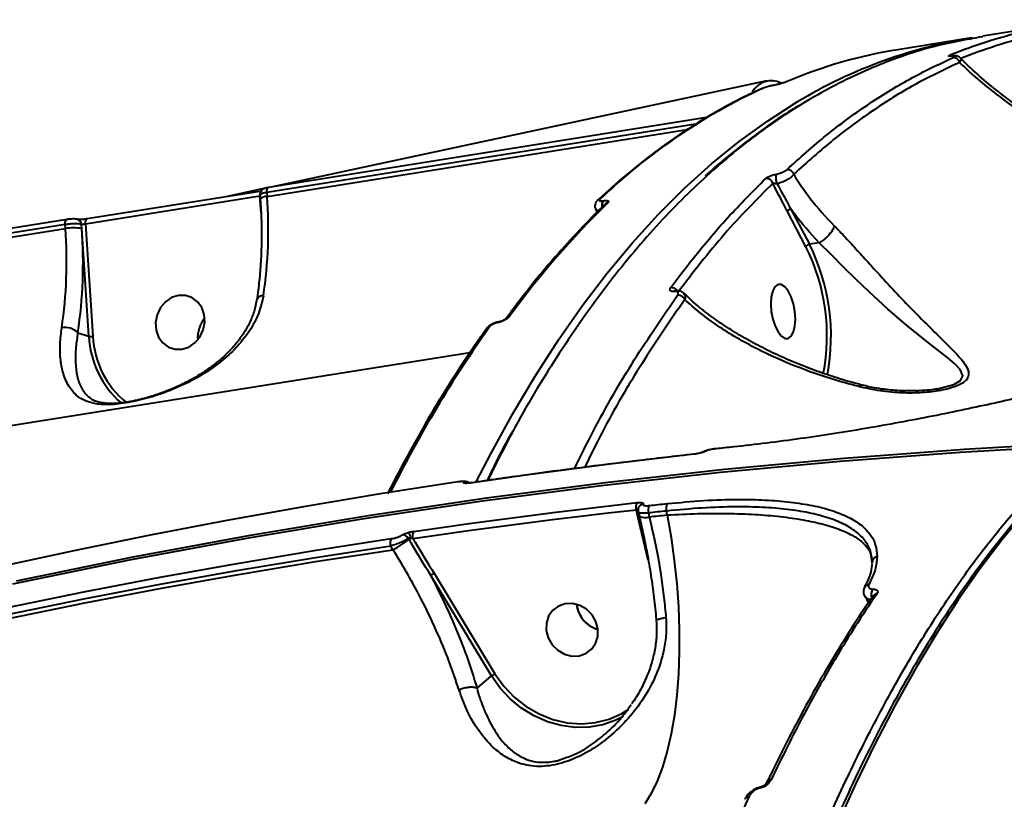
# Model space of a CAD drawing. Units: millimetres. Extents: x -1922 to 12775, y -943 to 14679.
# Drawn here: x 4256 to 4417, y 5048 to 5176 of the extents above; entities that cross this region are included whole.
import ezdxf

# ---------------------------------------------------------------- set-up
doc = ezdxf.new("R2010")
doc.units = ezdxf.units.MM
doc.layers.add('DiKom', color=7, linetype='Continuous')

msp = doc.modelspace()

# ---------------------------------------------------------------- linework, layer by layer
at = {"layer": 'DiKom', "color": 7, "linetype": 'Continuous', "lineweight": 40}
for p, q in [((4411.497, 5173.149), (4399.437, 5171.231)), ((4377.955, 5166.132), (4297.204, 5148.824)), ((4378.943, 5165.362), (4378.834, 5165.345)), ((4378.988, 5165.376), (4378.88, 5165.358)), ((4366.274, 5159.009), (4296.025, 5147.836)), ((4368.09, 5160.099), (4296.312, 5148.682)), ((4296.068, 5147.19), (4364.924, 5158.142)), ((4295.184, 5148.066), (4266.598, 5143.519)), ((4295.556, 5148.471), (4289.299, 5147.13)), ((4294.917, 5147.442), (4294.962, 5146.774)), ((4296.025, 5147.836), (4296.068, 5147.19)), ((4294.897, 5147.219), (4266.31, 5142.673)), ((4294.931, 5147.225), (4294.897, 5147.219)), ((4295.076, 5144.536), (4294.897, 5147.219)), ((4351.124, 5146.483), (4351.154, 5146.487)), ((4384.378, 5138.962), (4381.35, 5144.712)), ((4381.913, 5145.117), (4384.94, 5139.367)), ((4262.972, 5142.579), (4188.825, 5130.785)), ((4263.259, 5143.425), (4189.113, 5131.632)), ((4263.015, 5141.932), (4262.972, 5142.579)), ((4263.259, 5143.425), (4263.333, 5143.422)), ((4265.691, 5141.934), (4265.645, 5142.619)), ((4266.31, 5142.673), (4267.537, 5124.304)), ((4188.868, 5130.139), (4263.015, 5141.932)), ((4266.868, 5124.304), (4265.691, 5141.934)), ((4386.533, 5139.62), (4384.94, 5139.367)), ((4386.536, 5139.621), (4386.533, 5139.62)), ((4362.997, 5131.735), (4363.011, 5131.736)), ((4333.86, 5126.525), (4333.768, 5126.51)), ((4334.013, 5126.631), (4333.921, 5126.616)), ((4265.067, 5124.876), (4266.868, 5124.304)), ((4329.305, 5121.599), (4035.969, 5074.942)), ((4405.613, 5115.656), (4406.002, 5115.703)), ((4268.358, 5113.594), (4269.155, 5113.374)), ((4372.609, 5106.199), (4369.635, 5105.881)), ((4356.788, 5094.975), (4356.581, 5095.823)), ((4361.611, 5095.036), (4361.523, 5095.671)), ((4358.26, 5088.78), (4356.788, 5094.975)), ((4356.899, 5095.538), (4357.076, 5094.813)), ((4357.076, 5094.813), (4357.081, 5094.799)), ((4358.552, 5095.354), (4358.705, 5094.725)), ((4319.322, 5091.002), (4319.203, 5091.199)), ((4316.697, 5089.338), (4316.336, 5089.935)), ((4358.54, 5087.634), (4358.26, 5088.78)), ((4395.238, 5087.185), (4395.104, 5088.052)), ((4395.209, 5087.863), (4395.181, 5088.063)), ((4332.843, 5068.663), (4322.883, 5085.115)), ((4323.44, 5085.474), (4333.4, 5069.022)), ((4330.481, 5066.651), (4332.843, 5068.663)), ((4374.367, 5048.47), (4374.391, 5048.526))]:
    msp.add_line(p, q, dxfattribs=at)
at = {"layer": 'DiKom', "color": 7, "linetype": 'Continuous', "lineweight": 40, "flags": 128}
for points in [[(4378.88, 5165.358), (4378.868, 5165.356), (4378.834, 5165.345)], [(4378.988, 5165.376), (4378.976, 5165.373), (4378.943, 5165.362)], [(4377.174, 5164.877), (4377.216, 5164.895), (4377.379, 5164.938)], [(4330.405, 5100.551), (4332.719, 5105.051), (4336.295, 5111.563), (4339.99, 5117.778), (4343.8, 5123.69), (4347.724, 5129.294), (4351.756, 5134.586), (4355.894, 5139.561), (4360.135, 5144.215), (4364.475, 5148.544), (4368.91, 5152.545), (4373.436, 5156.213), (4378.05, 5159.546), (4382.032, 5162.111)], [(4296.025, 5147.836), (4296.02, 5148.02), (4296.033, 5148.191), (4296.06, 5148.345), (4296.103, 5148.475), (4296.16, 5148.577), (4296.227, 5148.646), (4296.304, 5148.681), (4296.312, 5148.682)], [(4262.972, 5142.579), (4262.967, 5142.762), (4262.979, 5142.934), (4263.007, 5143.088), (4263.05, 5143.218), (4263.106, 5143.319), (4263.174, 5143.389), (4263.25, 5143.423), (4263.259, 5143.425)], [(4266.31, 5142.673), (4266.306, 5142.857), (4266.318, 5143.029), (4266.346, 5143.183), (4266.39, 5143.314), (4266.446, 5143.415), (4266.514, 5143.484), (4266.591, 5143.518), (4266.598, 5143.519)], [(4406.002, 5115.703), (4406.176, 5115.724), (4408.621, 5116.399), (4409.699, 5117.054), (4410.061, 5117.823), (4409.641, 5118.845), (4408.771, 5119.783), (4407.637, 5120.76), (4404.465, 5123.246), (4400.792, 5126.192), (4397.818, 5128.743), (4394.669, 5131.628), (4392.605, 5133.611), (4390.501, 5135.689), (4388.517, 5137.671), (4386.537, 5139.621), (4386.536, 5139.621), (4386.536, 5139.621)], [(4380.925, 5123.953), (4381.477, 5123.952), (4381.96, 5124.309), (4382.336, 5124.994), (4382.573, 5125.951), (4382.653, 5127.104), (4382.569, 5128.359), (4382.328, 5129.614), (4381.95, 5130.768), (4381.465, 5131.726), (4380.912, 5132.412), (4380.337, 5132.77), (4379.785, 5132.771), (4379.301, 5132.414), (4378.926, 5131.729), (4378.689, 5130.771), (4378.609, 5129.618), (4378.693, 5128.364), (4378.933, 5127.109), (4379.311, 5125.955), (4379.797, 5124.996), (4380.35, 5124.311), (4380.925, 5123.953)], [(4282.124, 5122.169), (4283.245, 5122.527), (4284.251, 5123.214), (4285.061, 5124.174), (4285.609, 5125.328), (4285.851, 5126.583), (4285.767, 5127.838), (4285.365, 5128.991), (4284.675, 5129.948), (4283.756, 5130.632), (4282.68, 5130.988), (4281.536, 5130.986), (4280.415, 5130.627), (4279.409, 5129.941), (4278.599, 5128.981), (4278.051, 5127.827), (4277.809, 5126.572), (4277.892, 5125.317), (4278.295, 5124.164), (4278.984, 5123.207), (4279.904, 5122.523), (4280.98, 5122.167), (4282.124, 5122.169)], [(4449.067, 5118.007), (4447.722, 5117.39), (4443.678, 5115.295), (4439.67, 5112.852), (4435.704, 5110.064), (4431.78, 5106.933), (4427.904, 5103.462), (4424.079, 5099.653), (4420.307, 5095.511), (4416.592, 5091.038), (4412.936, 5086.238), (4409.344, 5081.116), (4405.817, 5075.675), (4402.36, 5069.92), (4398.975, 5063.857), (4395.664, 5057.489), (4392.431, 5050.823), (4389.278, 5043.864)], [(4255.005, 5084.228), (4274.119, 5088.145), (4293.329, 5091.716), (4312.63, 5094.939), (4332.016, 5097.814), (4351.481, 5100.34), (4371.018, 5102.515), (4390.623, 5104.339), (4410.289, 5105.813), (4430.011, 5106.934)], [(4429.369, 5106.388), (4409.648, 5105.267), (4389.982, 5103.793), (4370.377, 5101.969), (4350.839, 5099.794), (4331.375, 5097.268), (4311.989, 5094.393), (4292.688, 5091.17), (4273.478, 5087.599), (4254.364, 5083.682)], [(4367.489, 5105.326), (4367.611, 5105.378), (4367.78, 5105.409)], [(4372.541, 5106.172), (4372.169, 5106.133), (4371.797, 5106.093), (4371.426, 5106.054), (4371.054, 5106.014), (4370.682, 5105.974), (4370.311, 5105.934), (4369.939, 5105.894), (4369.567, 5105.854)], [(4369.635, 5105.881), (4369.633, 5105.881), (4369.567, 5105.854)], [(4372.609, 5106.199), (4372.606, 5106.199), (4372.541, 5106.172)], [(4365.993, 5104.959), (4361.399, 5104.44), (4356.809, 5103.9), (4352.223, 5103.342), (4347.641, 5102.764), (4343.063, 5102.167), (4338.489, 5101.55), (4333.92, 5100.914), (4329.356, 5100.259)], [(4366.063, 5104.988), (4366.059, 5104.987), (4365.993, 5104.959)], [(4327.317, 5100.431), (4314.658, 5098.474), (4302.036, 5096.368), (4289.452, 5094.113), (4276.908, 5091.71), (4264.406, 5089.159), (4251.946, 5086.46), (4239.532, 5083.614), (4227.164, 5080.62)], [(4328.916, 5100.239), (4328.845, 5100.233), (4328.72, 5100.2)], [(4329.428, 5100.287), (4329.422, 5100.287), (4329.356, 5100.259)], [(4356.581, 5095.823), (4351.99, 5095.303), (4347.404, 5094.764), (4342.822, 5094.206), (4338.243, 5093.629), (4333.67, 5093.032), (4329.1, 5092.416), (4324.534, 5091.781), (4319.973, 5091.126)], [(4320.061, 5092.341), (4324.626, 5092.996), (4329.195, 5093.632), (4333.769, 5094.249), (4338.346, 5094.846), (4342.928, 5095.424), (4347.514, 5095.983), (4352.105, 5096.522), (4356.698, 5097.042)], [(4361.523, 5095.671), (4361.152, 5095.632), (4360.78, 5095.593), (4360.409, 5095.553), (4360.037, 5095.514), (4359.666, 5095.474), (4359.294, 5095.434), (4358.923, 5095.394), (4358.552, 5095.354)], [(4358.67, 5096.571), (4359.042, 5096.611), (4359.414, 5096.651), (4359.785, 5096.691), (4360.156, 5096.731), (4360.528, 5096.771), (4360.9, 5096.81), (4361.272, 5096.85), (4361.644, 5096.889)], [(4361.611, 5095.036), (4362.264, 5091.335), (4362.793, 5087.568), (4363.196, 5083.769), (4363.467, 5079.974), (4363.604, 5076.217), (4363.607, 5072.532), (4363.476, 5068.953), (4363.21, 5065.513), (4362.813, 5062.242), (4362.289, 5059.172), (4361.642, 5056.328), (4360.878, 5053.739), (4360.004, 5051.427), (4359.028, 5049.413), (4357.959, 5047.715)], [(4358.705, 5094.725), (4359.068, 5094.765), (4359.432, 5094.804), (4359.795, 5094.843), (4360.158, 5094.882), (4360.521, 5094.921), (4360.885, 5094.959), (4361.248, 5094.998), (4361.611, 5095.036)], [(4216.267, 5071.337), (4228.635, 5074.331), (4241.05, 5077.177), (4253.508, 5079.876), (4266.011, 5082.427), (4278.555, 5084.83), (4291.139, 5087.085), (4303.761, 5089.191), (4316.419, 5091.148)], [(4316.336, 5089.935), (4303.688, 5087.979), (4291.076, 5085.875), (4278.503, 5083.623), (4265.969, 5081.222), (4253.477, 5078.672), (4241.028, 5075.976), (4228.624, 5073.132), (4216.267, 5070.141)], [(4216.421, 5069.511), (4228.804, 5072.509), (4241.233, 5075.359), (4253.707, 5078.06), (4266.225, 5080.614), (4278.785, 5083.019), (4291.385, 5085.275), (4304.023, 5087.381), (4316.697, 5089.338)], [(4393.96, 5083.145), (4393.977, 5083.179), (4393.987, 5083.199)], [(4349.966, 5077.573), (4349.326, 5078.678), (4348.422, 5079.584), (4347.327, 5080.218), (4346.129, 5080.529), (4344.925, 5080.491), (4343.813, 5080.107), (4342.883, 5079.409), (4342.21, 5078.453), (4341.849, 5077.317), (4341.83, 5076.092), (4342.152, 5074.879), (4342.791, 5073.774), (4343.696, 5072.868), (4344.791, 5072.234), (4345.99, 5071.923), (4347.194, 5071.961), (4348.306, 5072.344), (4349.235, 5073.042), (4349.908, 5073.998), (4350.269, 5075.134), (4350.289, 5076.359), (4349.966, 5077.573)], [(4346.775, 5080.405), (4346.785, 5080.314), (4347.108, 5079.1)], [(4354.404, 5062.004), (4353.198, 5061.406), (4351.089, 5060.679), (4348.866, 5060.285), (4346.58, 5060.235), (4344.278, 5060.529), (4342.012, 5061.16), (4339.83, 5062.114), (4337.78, 5063.372), (4335.905, 5064.906), (4334.248, 5066.683), (4332.843, 5068.663)], [(4333.4, 5069.022), (4334.846, 5067.001), (4336.562, 5065.202), (4338.508, 5063.67), (4340.636, 5062.441), (4342.895, 5061.546), (4345.231, 5061.004), (4347.587, 5060.831), (4349.905, 5061.029), (4352.131, 5061.595), (4354.21, 5062.514), (4355.369, 5063.228)], [(4376.906, 5050.419), (4376.89, 5050.424), (4376.874, 5050.422), (4376.859, 5050.413), (4376.846, 5050.397), (4376.834, 5050.374), (4376.823, 5050.344), (4376.815, 5050.308), (4376.808, 5050.266)]]:
    msp.add_lwpolyline(points, dxfattribs=at)
at = {"layer": 'DiKom', "color": 7, "linetype": 'Continuous', "lineweight": 40}
for centre, radius, start, end in [((4424.582, 5093.372), 80.842, 99.17666, 121.75806), ((4411.777, 5094.211), 78.003, 99.1019, 113.02063), ((4408.195, 5169.504), 0.907, 51.81226, 97.48013), ((4408.569, 5168.938), 1.005, 12.00193, 95.18794), ((4378.693, 5162.585), 3.563, 62.93822, 151.15142), ((4418.183, 5076.217), 97.655, 114.69832, 133.78976), ((4381.892, 5150.319), 2.46, 167.61104, 204.88899), ((4381.336, 5150.493), 1.082, 17.66408, 95.58366), ((4377.891, 5149.048), 1.087, 15.72417, 95.67784), ((4296.128, 5147.385), 1.242, 154.06759, 187.6692), ((4295.986, 5145.728), 1.464, 86.78569, 134.39675), ((4222.814, 5141.735), 73.457, 351.55264, 4.25824), ((4450.768, 5044.158), 142.035, 134.1057, 144.03635), ((4350.723, 5145.936), 0.786, 98.62781, 133.22053), ((4352.25, 5145.796), 1.319, 148.6288, 195.55258), ((4352.271, 5145.804), 1.309, 148.56238, 194.88106), ((4352.031, 5145.374), 0.783, 98.55428, 133.52342), ((4382.015, 5144.382), 0.742, 97.87899, 153.55039), ((4264.753, 5142.588), 0.892, 2.00543, 75.0127), ((4189.787, 5136.477), 73.431, 351.5504, 4.26048), ((4264.357, 5134.699), 7.356, 79.55228, 100.51153), ((4188.752, 5136.207), 77.151, 351.55488, 4.25697), ((4385.041, 5138.634), 0.74, 97.83809, 153.64535), ((4354.757, 5124.304), 33.733, 349.17525, 26.52213), ((4355.335, 5124.394), 32.492, 348.90805, 26.63846), ((4362.332, 5131.126), 1.136, 32.52847, 96.15663), ((4363.043, 5131.378), 0.36, 97.25844, 137.04411), ((4295.457, 5129.781), 1.163, 89.17884, 160.99142), ((4363.456, 5129.872), 1.14, 22.31578, 96.1851), ((4289.714, 5124.071), 5.023, 140.36445, 184.35866), ((4333.968, 5126.385), 0.236, 101.92455, 147.96239), ((4334.06, 5126.4), 0.236, 101.23396, 147.88842), ((4335.909, 5126.828), 0.75, 97.83305, 143.97095), ((4262.961, 5122.726), 3.01, 45.59158, 100.34103), ((4499.956, 5007.131), 205.241, 144.66258, 153.49184), ((4332.631, 5125.096), 0.751, 97.84004, 143.51913), ((4282.265, 5125.018), 15.414, 182.65628, 229.0487), ((4267.201, 5126.112), 1.839, 259.54818, 280.51308), ((4282.413, 5124.981), 14.892, 182.60685, 230.90753), ((4328.508, 5099.356), 1.006, 66.66838, 99.94035), ((4358.131, 5096.288), 1.619, 152.25638, 196.70645), ((4357.818, 5095.892), 0.927, 98.3304, 151.77045), ((4360.117, 5095.816), 1.632, 152.4429, 196.4615), ((4363.09, 5096.131), 1.633, 152.34077, 196.34357), ((4356.98, 5093.94), 1.053, 87.13391, 100.50536), ((4357.992, 5096.942), 2.328, 246.96839, 287.84708), ((4317.823, 5090.442), 1.571, 153.30578, 198.82317), ((4304.241, 5111.876), 25.751, 298.92843, 305.84655), ((4318.28, 5090.698), 1.05, 28.49932, 92.24846), ((4314.774, 5090.109), 4.988, 12.7953, 24.59082), ((4321.807, 5087.61), 4.206, 121.03778, 126.22796), ((4321.453, 5091.63), 1.563, 152.93911, 198.80138), ((4396.176, 5087.295), 0.944, 98.20497, 186.67176), ((4325.617, 5081.481), 4.547, 118.60623, 126.96086), ((4394.729, 5082.775), 0.854, 93.92104, 150.2549), ((4396.597, 5081.94), 1.536, 141.89589, 199.91197), ((4396.041, 5081.316), 0.804, 91.83208, 145.92217), ((4351.581, 5080.93), 4.834, 186.22751, 254.6272), ((4351.601, 5080.948), 4.858, 202.3596, 254.45774), ((4335.577, 5065.03), 4.547, 118.60623, 126.96086), ((4378.648, 5050.92), 0.744, 89.58612, 154.0563), ((4375.052, 5048.175), 0.748, 89.81665, 152.0139)]:
    msp.add_arc(centre, radius, start, end, dxfattribs=at)
for points, knots in [([(4408.077, 5170.404), (4408.346, 5170.513), (4409.692, 5171.058), (4413.214, 5172.366), (4418.706, 5174), (4425.973, 5175.528), (4431.112, 5175.922), (4433.976, 5176.142)], [0, 0, 0, 0, 0.03216677, 0.16083693, 0.41839658, 0.67595818, 1, 1, 1, 1]), ([(4434.995, 5175.293), (4432.795, 5175.14), (4428.395, 5174.834), (4421.894, 5173.646), (4415.665, 5172.032), (4411.66, 5170.508), (4409.757, 5169.784)], [0, 0, 0, 0, 0.2553603, 0.5107259, 0.7674909, 1, 1, 1, 1]), ([(4424.902, 5175.171), (4422.873, 5174.886), (4419.019, 5174.343), (4415.175, 5173.727), (4413.354, 5173.435)], [0, 0, 0, 0, 0.5265154, 1, 1, 1, 1]), ([(4413.368, 5173.352), (4410.561, 5172.852), (4404.401, 5171.755), (4395.172, 5168.439), (4385.753, 5163.789), (4376.727, 5157.865), (4368.099, 5150.786), (4359.733, 5142.42), (4351.664, 5132.76), (4343.949, 5121.752), (4337.439, 5111.089), (4333.707, 5103.642), (4332.224, 5100.683)], [0, 0, 0, 0, 0.088947, 0.1952519, 0.3014697, 0.4046892, 0.5079883, 0.611208, 0.7174252, 0.82373, 0.9299479, 1, 1, 1, 1]), ([(4381.231, 5151.57), (4383.388, 5153.505), (4387.703, 5157.375), (4394.439, 5162.283), (4401.344, 5166.579), (4406.1, 5168.819), (4408.478, 5169.939)], [0, 0, 0, 0, 0.249096, 0.4981934, 0.7490962, 1, 1, 1, 1]), ([(4408.281, 5170.172), (4408.254, 5170.169), (4408.132, 5170.156), (4407.933, 5170.145), (4407.77, 5170.163), (4407.725, 5170.237), (4407.937, 5170.337), (4408.077, 5170.404)], [0, 0, 0, 0, 0.0349867, 0.1620782, 0.3363184, 0.5592, 1, 1, 1, 1]), ([(4408.317, 5170.186), (4408.287, 5170.182), (4408.198, 5170.172), (4408.141, 5170.173), (4408.149, 5170.173), (4408.151, 5170.173)], [0, 0, 0, 0, 0.282119, 0.8228685, 1, 1, 1, 1]), ([(4408.478, 5169.939), (4408.613, 5170.007), (4408.814, 5170.108), (4408.771, 5170.182), (4408.615, 5170.199), (4408.423, 5170.188), (4408.305, 5170.175), (4408.281, 5170.172)], [0, 0, 0, 0, 0.4455813, 0.6623218, 0.8364981, 0.9657562, 1, 1, 1, 1]), ([(4409.65, 5169.904), (4409.585, 5169.96), (4409.452, 5170.075), (4409.213, 5170.168), (4408.965, 5170.216), (4408.714, 5170.224), (4408.474, 5170.199), (4408.345, 5170.185)], [0, 0, 0, 0, 0.15501686, 0.32021144, 0.49335706, 0.72603535, 1, 1, 1, 1]), ([(4409.638, 5169.885), (4409.683, 5169.843), (4409.836, 5169.702), (4409.752, 5169.426), (4409.592, 5169.203), (4409.551, 5169.147)], [0, 0, 0, 0, 0.2393918, 0.8070688, 1, 1, 1, 1]), ([(4453.609, 5145.372), (4452.603, 5145.653), (4450.407, 5146.266), (4447.077, 5147.38), (4443.503, 5148.711), (4439.755, 5150.263), (4435.887, 5152.019), (4431.988, 5153.973), (4428.151, 5156.083), (4424.398, 5158.344), (4420.754, 5160.75), (4417.235, 5163.286), (4413.951, 5165.908), (4411.403, 5168.12), (4410.079, 5169.456), (4409.646, 5169.893)], [0, 0, 0, 0, 0.0518611, 0.1131823, 0.1791078, 0.2507017, 0.3298008, 0.4115915, 0.4964857, 0.5841619, 0.6743241, 0.7672911, 0.86208, 0.9549043, 1, 1, 1, 1]), ([(4409.551, 5169.147), (4407.196, 5168.038), (4402.485, 5165.821), (4395.61, 5161.553), (4388.873, 5156.654), (4384.536, 5152.766), (4382.367, 5150.822)], [0, 0, 0, 0, 0.2490958, 0.4981928, 0.7490947, 1, 1, 1, 1]), ([(4453.742, 5145.294), (4453.517, 5145.354), (4451.228, 5145.965), (4446.999, 5147.27), (4441.327, 5149.386), (4435.998, 5151.708), (4429.926, 5154.707), (4423.338, 5158.459), (4416.616, 5163.044), (4412.188, 5166.66), (4410, 5168.724), (4409.551, 5169.147)], [0, 0, 0, 0, 0.011516, 0.1169963, 0.2229796, 0.32924, 0.4351014, 0.6083219, 0.7820021, 0.9552812, 1, 1, 1, 1]), ([(4378.834, 5165.345), (4378.759, 5165.332), (4378.61, 5165.306), (4378.337, 5165.245), (4378.003, 5165.159), (4377.646, 5165.048), (4377.471, 5164.976), (4377.379, 5164.938)], [0, 0, 0, 0, 0.1206576, 0.2406117, 0.4167948, 0.6949237, 1, 1, 1, 1]), ([(4381.273, 5166.002), (4381.125, 5165.944), (4380.84, 5165.833), (4380.259, 5165.656), (4379.721, 5165.518), (4379.291, 5165.423), (4379.059, 5165.382), (4378.943, 5165.362)], [0, 0, 0, 0, 0.304731, 0.5876916, 0.7665295, 0.8829333, 1, 1, 1, 1]), ([(4377.174, 5164.877), (4376.359, 5164.502), (4374.001, 5163.419), (4370.152, 5161.391), (4365.654, 5158.695), (4361.229, 5155.694), (4356.883, 5152.388), (4353.208, 5149.3), (4351, 5147.261), (4350.188, 5146.511)], [0, 0, 0, 0, 0.0864753, 0.2499678, 0.4135245, 0.5771838, 0.7409376, 0.9047849, 1, 1, 1, 1]), ([(4383.005, 5161.93), (4382.508, 5161.634), (4380.5, 5160.438), (4377.061, 5158.045), (4372.71, 5154.718), (4369.658, 5152.202), (4368.08, 5150.718), (4367.89, 5150.54)], [0, 0, 0, 0, 0.0952298, 0.384932, 0.6733209, 0.9607484, 1, 1, 1, 1]), ([(4377.783, 5150.13), (4377.804, 5150.148), (4377.895, 5150.231), (4378.135, 5150.384), (4378.545, 5150.572), (4379.014, 5150.737), (4379.331, 5150.81), (4379.49, 5150.846)], [0, 0, 0, 0, 0.0733612, 0.3225833, 0.555092, 0.7775354, 1, 1, 1, 1]), ([(4379.49, 5150.846), (4379.651, 5150.883), (4379.972, 5150.957), (4380.447, 5151.124), (4380.867, 5151.313), (4381.115, 5151.468), (4381.209, 5151.551), (4381.231, 5151.57)], [0, 0, 0, 0, 0.221245, 0.4418957, 0.6746026, 0.9251924, 1, 1, 1, 1]), ([(4382.367, 5150.822), (4382.337, 5150.779), (4382.207, 5150.594), (4381.838, 5150.255), (4381.19, 5149.847), (4380.437, 5149.5), (4379.921, 5149.356), (4379.661, 5149.283)], [0, 0, 0, 0, 0.07348793, 0.31983206, 0.55071226, 0.7733384, 1, 1, 1, 1]), ([(4382.367, 5150.822), (4383.226, 5149.484), (4385.103, 5146.56), (4387.641, 5143.847), (4389.018, 5142.375)], [0, 0, 0, 0, 0.4574572, 1, 1, 1, 1]), ([(4362.21, 5132.256), (4362.429, 5132.55), (4363.523, 5134.023), (4366.584, 5137.98), (4371.501, 5143.837), (4375.688, 5148.031), (4377.783, 5150.13)], [0, 0, 0, 0, 0.0441422, 0.22072, 0.6100161, 1, 1, 1, 1]), ([(4378.937, 5149.342), (4376.263, 5146.651), (4370.908, 5141.261), (4365.906, 5134.764), (4363.401, 5131.511)], [0, 0, 0, 0, 0.4992707, 1, 1, 1, 1]), ([(4381.35, 5144.712), (4381.209, 5144.983), (4380.403, 5146.521), (4379.599, 5148.068), (4378.937, 5149.342)], [0, 0, 0, 0, 0.1757184, 1, 1, 1, 1]), ([(4379.661, 5149.283), (4379.61, 5149.28), (4379.551, 5149.277), (4379.43, 5149.277), (4379.29, 5149.282), (4379.115, 5149.301), (4379.001, 5149.324), (4378.949, 5149.339), (4378.937, 5149.342)], [0, 0, 0, 0, 0.1599176, 0.1863739, 0.3961492, 0.6398188, 0.9173783, 1, 1, 1, 1]), ([(4379.661, 5149.283), (4380.258, 5148.161), (4380.998, 5146.767), (4381.764, 5145.385), (4381.913, 5145.117)], [0, 0, 0, 0, 0.8058747, 1, 1, 1, 1]), ([(4296.202, 5148.658), (4296.105, 5148.641), (4295.848, 5148.594), (4295.575, 5148.502), (4295.271, 5148.31), (4295.058, 5148.065), (4294.92, 5147.762), (4294.926, 5147.543), (4294.928, 5147.444)], [0, 0, 0, 0, 0.1512187, 0.4014576, 0.5455034, 0.6953448, 0.8628104, 1, 1, 1, 1]), ([(4296.025, 5147.836), (4295.898, 5147.814), (4295.576, 5147.758), (4295.187, 5147.65), (4294.936, 5147.534), (4294.94, 5147.47), (4294.942, 5147.444)], [0, 0, 0, 0, 0.196905, 0.4976355, 0.7983922, 1, 1, 1, 1]), ([(4294.962, 5146.774), (4294.999, 5146.163), (4295.106, 5144.39), (4295.178, 5141.499), (4295.133, 5138.153), (4294.945, 5134.928), (4294.674, 5132.271), (4294.443, 5130.729), (4294.358, 5130.164)], [0, 0, 0, 0, 0.1031327, 0.2994341, 0.4955821, 0.6914489, 0.8869545, 1, 1, 1, 1]), ([(4351.492, 5145.941), (4350.764, 5145.232), (4348.654, 5143.175), (4345.23, 5139.549), (4341.254, 5134.968), (4337.956, 5130.846), (4336, 5128.21), (4335.309, 5127.279)], [0, 0, 0, 0, 0.1293386, 0.3747727, 0.6202719, 0.8658439, 1, 1, 1, 1]), ([(4350.193, 5146.499), (4350.155, 5146.467), (4350.02, 5146.355), (4349.852, 5146.072), (4349.774, 5145.675), (4349.797, 5145.369), (4349.88, 5145.238), (4349.892, 5145.22)], [0, 0, 0, 0, 0.1179091, 0.4121351, 0.681595, 0.9555741, 1, 1, 1, 1]), ([(4350.605, 5146.712), (4350.569, 5146.67), (4350.498, 5146.585), (4350.55, 5146.496), (4350.716, 5146.452), (4350.932, 5146.455), (4351.08, 5146.476), (4351.124, 5146.483)], [0, 0, 0, 0, 0.2337032, 0.4674002, 0.6956742, 0.9087905, 1, 1, 1, 1]), ([(4351.154, 5146.487), (4351.22, 5146.497), (4351.436, 5146.528), (4351.751, 5146.534), (4351.995, 5146.47), (4352.071, 5146.338), (4351.967, 5146.211), (4351.914, 5146.148)], [0, 0, 0, 0, 0.0931105, 0.303881, 0.530235, 0.7651922, 1, 1, 1, 1]), ([(4349.87, 5145.218), (4349.912, 5145.133), (4350.014, 5144.927), (4350.085, 5144.719), (4350.126, 5144.597)], [0, 0, 0, 0, 0.4125958, 1, 1, 1, 1]), ([(4350.438, 5144.905), (4350.411, 5144.906), (4350.195, 5144.917), (4349.983, 5145.03), (4349.928, 5145.181), (4349.909, 5145.236)], [0, 0, 0, 0, 0.0843333, 0.6676378, 1, 1, 1, 1]), ([(4386.533, 5139.62), (4385.094, 5141.2), (4383.456, 5142.998), (4382.08, 5144.887), (4381.913, 5145.117)], [0, 0, 0, 0, 0.8785706, 1, 1, 1, 1]), ([(4265.645, 5142.619), (4265.571, 5142.635), (4265.383, 5142.678), (4264.92, 5142.712), (4264.291, 5142.71), (4263.603, 5142.666), (4263.182, 5142.608), (4262.972, 5142.579)], [0, 0, 0, 0, 0.1417518, 0.356402, 0.57094, 0.7854723, 1, 1, 1, 1]), ([(4264.983, 5143.445), (4264.951, 5143.454), (4264.782, 5143.499), (4264.479, 5143.512), (4263.995, 5143.507), (4263.563, 5143.472), (4263.343, 5143.435), (4263.268, 5143.422)], [0, 0, 0, 0, 0.06517926, 0.33830136, 0.61518345, 0.86906211, 1, 1, 1, 1]), ([(4266.595, 5143.519), (4266.579, 5143.516), (4266.453, 5143.494), (4266.143, 5143.459), (4265.709, 5143.427), (4265.33, 5143.422), (4265.097, 5143.434), (4264.991, 5143.448), (4264.987, 5143.449), (4264.985, 5143.449)], [0, 0, 0, 0, 0.0290629, 0.2287028, 0.4447989, 0.6628937, 0.8240755, 0.9368287, 1, 1, 1, 1]), ([(4266.31, 5142.673), (4266.258, 5142.665), (4266.152, 5142.649), (4265.981, 5142.631), (4265.824, 5142.62), (4265.709, 5142.616), (4265.663, 5142.618), (4265.645, 5142.619)], [0, 0, 0, 0, 0.2136119, 0.4280918, 0.642716, 0.8577999, 1, 1, 1, 1]), ([(4389.018, 5142.375), (4389.011, 5142.347), (4388.967, 5142.167), (4388.8, 5141.768), (4388.395, 5141.154), (4387.829, 5140.53), (4387.177, 5139.977), (4386.75, 5139.74), (4386.536, 5139.621)], [0, 0, 0, 0, 0.0319497, 0.2048765, 0.4036846, 0.6024691, 0.801266, 1, 1, 1, 1]), ([(4389.018, 5142.375), (4389.094, 5142.297), (4389.772, 5141.608), (4391.105, 5140.203), (4393.056, 5138.071), (4395.078, 5135.837), (4397.436, 5133.253), (4400.091, 5130.41), (4403.174, 5127.241), (4406.303, 5124.159), (4408.676, 5121.839), (4410.114, 5120.196), (4410.88, 5119.061), (4411.164, 5117.986), (4410.655, 5117.002), (4409.251, 5116.116), (4406.882, 5115.432), (4403.854, 5115.03), (4400.534, 5114.953), (4397.008, 5115.198), (4394.596, 5115.707), (4393.382, 5115.963)], [0, 0, 0, 0, 0.0056275, 0.0501928, 0.0960223, 0.1433388, 0.1917795, 0.2623069, 0.3349951, 0.4257382, 0.5191888, 0.5587276, 0.5987864, 0.6438236, 0.6799324, 0.716074, 0.7691267, 0.8232047, 0.8784542, 0.9388545, 1, 1, 1, 1]), ([(4362.779, 5131.623), (4362.645, 5131.623), (4362.379, 5131.622), (4362.139, 5131.74), (4362.048, 5131.938), (4362.12, 5132.131), (4362.201, 5132.243), (4362.21, 5132.256)], [0, 0, 0, 0, 0.2147813, 0.4259653, 0.6817404, 0.9641369, 1, 1, 1, 1]), ([(4363.333, 5131.005), (4363.394, 5131.117), (4363.502, 5131.315), (4363.394, 5131.514), (4363.162, 5131.625), (4362.907, 5131.624), (4362.779, 5131.623)], [0, 0, 0, 0, 0.3292515, 0.5798077, 0.78871, 1, 1, 1, 1]), ([(4363.012, 5131.737), (4362.992, 5131.736), (4362.937, 5131.731), (4362.899, 5131.737), (4362.91, 5131.735), (4362.913, 5131.734)], [0, 0, 0, 0, 0.30920071, 0.85516682, 1, 1, 1, 1]), ([(4364.354, 5131.315), (4364.296, 5131.377), (4364.129, 5131.555), (4363.722, 5131.695), (4363.337, 5131.768), (4363.066, 5131.728), (4362.998, 5131.718)], [0, 0, 0, 0, 0.1704679, 0.4854057, 0.8705685, 1, 1, 1, 1]), ([(4364.367, 5131.311), (4364.453, 5131.205), (4364.647, 5130.966), (4364.609, 5130.581), (4364.524, 5130.343), (4364.51, 5130.305)], [0, 0, 0, 0, 0.4030916, 0.9030905, 1, 1, 1, 1]), ([(4393.154, 5116.425), (4392.782, 5116.518), (4391.235, 5116.907), (4388.596, 5117.729), (4385.234, 5118.892), (4381.946, 5120.205), (4378.749, 5121.651), (4375.674, 5123.222), (4372.755, 5124.904), (4370.017, 5126.685), (4367.511, 5128.545), (4365.624, 5130.103), (4364.683, 5131.044), (4364.394, 5131.333)], [0, 0, 0, 0, 0.02980067, 0.12356513, 0.21980024, 0.31860806, 0.41993227, 0.52354316, 0.62897766, 0.735693, 0.84386247, 0.95204313, 1, 1, 1, 1]), ([(4295.474, 5130.944), (4295.241, 5129.944), (4294.774, 5127.941), (4293.264, 5125.162), (4291.292, 5122.635), (4288.717, 5120.21), (4285.531, 5117.968), (4281.762, 5116.007), (4277.906, 5114.539), (4274.729, 5113.694), (4272.496, 5113.296), (4270.906, 5113.119), (4269.48, 5113.082), (4267.964, 5113.201), (4266.506, 5113.571), (4264.972, 5114.399), (4263.64, 5115.801), (4262.692, 5117.854), (4262.193, 5120.302), (4262.071, 5122.86), (4262.31, 5124.797), (4262.421, 5125.687)], [0, 0, 0, 0, 0.0554771, 0.1110248, 0.166497, 0.222007, 0.2900246, 0.3579646, 0.4226738, 0.4774051, 0.5052492, 0.5330954, 0.5627103, 0.5923743, 0.6404293, 0.6885817, 0.7603256, 0.8320617, 0.8910002, 0.9498669, 1, 1, 1, 1]), ([(4294.322, 5130.169), (4294.267, 5129.799), (4294.116, 5128.789), (4293.526, 5127.161), (4292.596, 5125.294), (4291.34, 5123.47), (4289.787, 5121.708), (4287.943, 5120.035), (4285.839, 5118.486), (4283.626, 5117.158), (4281.463, 5116.084), (4279.49, 5115.26), (4277.668, 5114.615), (4276.003, 5114.122), (4274.429, 5113.738), (4272.967, 5113.467), (4271.629, 5113.304), (4270.498, 5113.257), (4269.626, 5113.29), (4269.21, 5113.367), (4269.042, 5113.398)], [0, 0, 0, 0, 0.0374453, 0.1020778, 0.1694, 0.2394872, 0.3119845, 0.3870885, 0.4644786, 0.5421242, 0.6072772, 0.6643876, 0.7149506, 0.7605108, 0.8016003, 0.8452179, 0.8870337, 0.9282338, 0.9710087, 1, 1, 1, 1]), ([(4346.459, 5102.593), (4347.483, 5104.683), (4350.584, 5111.015), (4356.182, 5120.6), (4360.949, 5127.537), (4363.333, 5131.005)], [0, 0, 0, 0, 0.1977321, 0.5988666, 1, 1, 1, 1]), ([(4364.51, 5130.305), (4362.159, 5126.883), (4357.456, 5120.041), (4352.011, 5110.763), (4349.03, 5104.695), (4348.101, 5102.804)], [0, 0, 0, 0, 0.4077003, 0.8154015, 1, 1, 1, 1]), ([(4393.382, 5115.963), (4392, 5116.33), (4388.234, 5117.328), (4382.465, 5119.376), (4377.139, 5121.773), (4373.01, 5124.026), (4369.866, 5126.009), (4366.984, 5128.098), (4365.335, 5129.569), (4364.51, 5130.305)], [0, 0, 0, 0, 0.112802, 0.3073793, 0.5062363, 0.6280338, 0.7498338, 0.8749137, 1, 1, 1, 1]), ([(4333.92, 5126.612), (4333.9, 5126.61), (4333.694, 5126.59), (4333.278, 5126.455), (4332.727, 5126.185), (4332.298, 5125.891), (4332.119, 5125.63), (4332.049, 5125.527)], [0, 0, 0, 0, 0.02699913, 0.27810052, 0.52970533, 0.81386532, 1, 1, 1, 1]), ([(4333.768, 5126.51), (4333.681, 5126.493), (4333.506, 5126.457), (4333.232, 5126.354), (4332.97, 5126.221), (4332.727, 5126.056), (4332.592, 5125.924), (4332.537, 5125.851), (4332.529, 5125.84)], [0, 0, 0, 0, 0.1673142, 0.334603, 0.5091368, 0.7130237, 0.9576654, 1, 1, 1, 1]), ([(4335.807, 5127.572), (4335.795, 5127.556), (4335.71, 5127.443), (4335.493, 5127.237), (4335.103, 5126.976), (4334.691, 5126.769), (4334.265, 5126.608), (4333.995, 5126.553), (4333.86, 5126.525)], [0, 0, 0, 0, 0.0392321, 0.2871521, 0.4951423, 0.6709593, 0.8352098, 1, 1, 1, 1]), ([(4335.302, 5127.271), (4335.3, 5127.268), (4335.295, 5127.26), (4335.195, 5127.159), (4334.995, 5127.014), (4334.712, 5126.856), (4334.426, 5126.737), (4334.186, 5126.663), (4334.066, 5126.641), (4334.013, 5126.631)], [0, 0, 0, 0, 0.0920934, 0.2529358, 0.4511801, 0.6408357, 0.78983, 0.9078452, 1, 1, 1, 1]), ([(4265.067, 5124.876), (4264.936, 5124.049), (4264.653, 5122.257), (4264.63, 5119.887), (4264.912, 5117.643), (4265.569, 5115.735), (4266.598, 5114.474), (4267.532, 5113.798), (4268.184, 5113.637), (4268.358, 5113.594)], [0, 0, 0, 0, 0.1331374, 0.2885527, 0.4481909, 0.6370222, 0.8308159, 0.9549313, 1, 1, 1, 1]), ([(4332.027, 5125.543), (4331.371, 5124.616), (4329.469, 5121.93), (4326.4, 5117.272), (4322.849, 5111.49), (4319.419, 5105.409), (4317.081, 5101.076), (4315.921, 5098.698), (4315.832, 5098.515)], [0, 0, 0, 0, 0.114167, 0.3310899, 0.5480343, 0.7649937, 0.9819652, 1, 1, 1, 1]), ([(4429.617, 5116.831), (4428.248, 5116.472), (4425.509, 5115.753), (4420.859, 5114.619), (4416.01, 5113.499), (4411.044, 5112.414), (4405.812, 5111.335), (4400.364, 5110.285), (4394.779, 5109.284), (4389.129, 5108.352), (4383.491, 5107.515), (4377.914, 5106.77), (4374.33, 5106.371), (4372.541, 5106.172)], [0, 0, 0, 0, 0.1009669, 0.2019326, 0.2903372, 0.3790251, 0.4674232, 0.5561142, 0.645087, 0.7337796, 0.8224271, 0.9113527, 1, 1, 1, 1]), ([(4448.756, 5117.895), (4447.967, 5117.549), (4445.883, 5116.634), (4442.54, 5114.801), (4438.726, 5112.433), (4434.95, 5109.741), (4431.214, 5106.746), (4427.52, 5103.444), (4423.874, 5099.84), (4420.276, 5095.936), (4416.731, 5091.735), (4413.241, 5087.242), (4409.808, 5082.459), (4406.435, 5077.39), (4403.125, 5072.041), (4399.881, 5066.413), (4396.704, 5060.514), (4393.596, 5054.343), (4390.897, 5048.641), (4389.252, 5044.934), (4388.596, 5043.454)], [0, 0, 0, 0, 0.03507323, 0.09269613, 0.15039159, 0.20815501, 0.265977, 0.32384769, 0.38175704, 0.43969705, 0.49765756, 0.55563154, 0.61361292, 0.67159858, 0.72958506, 0.78756841, 0.84554656, 0.90352099, 0.96149009, 1, 1, 1, 1]), ([(4393.382, 5115.963), (4393.378, 5115.99), (4393.35, 5116.176), (4393.284, 5116.378), (4393.175, 5116.38), (4393.144, 5116.381)], [0, 0, 0, 0, 0.10741097, 0.74246269, 1, 1, 1, 1]), ([(4406.002, 5115.692), (4405.699, 5115.64), (4404.859, 5115.495), (4403.224, 5115.362), (4400.969, 5115.307), (4398.249, 5115.455), (4395.563, 5115.795), (4393.847, 5116.239), (4393.165, 5116.416)], [0, 0, 0, 0, 0.0786592, 0.21813139, 0.38729024, 0.60455497, 0.84286049, 1, 1, 1, 1]), ([(4332.177, 5100.676), (4333.466, 5103.373), (4334.866, 5106.3), (4336.413, 5108.864), (4336.535, 5109.065)], [0, 0, 0, 0, 0.9213298, 1, 1, 1, 1]), ([(4397.323, 4402.746), (4396.072, 4405.974), (4392.704, 4414.669), (4387.448, 4429.581), (4381.649, 4447.637), (4376.119, 4466.671), (4370.886, 4486.641), (4365.975, 4507.502), (4361.495, 4528.794), (4357.453, 4550.435), (4353.841, 4572.334), (4350.603, 4594.85), (4347.765, 4617.928), (4345.349, 4641.501), (4343.406, 4665.05), (4341.932, 4688.493), (4340.913, 4711.756), (4340.332, 4735.218), (4340.211, 4758.802), (4340.561, 4782.43), (4341.373, 4805.58), (4342.635, 4828.184), (4344.324, 4850.188), (4346.466, 4871.95), (4349.074, 4893.382), (4352.15, 4914.4), (4355.627, 4934.541), (4359.483, 4953.757), (4363.688, 4972.021), (4368.311, 4989.63), (4373.355, 5006.494), (4378.811, 5022.532), (4384.316, 5036.764), (4389.797, 5049.321), (4395.189, 5060.358), (4400.812, 5070.599), (4406.653, 5080.004), (4412.649, 5088.476), (4418.77, 5095.977), (4424.336, 5101.895), (4427.913, 5105.088), (4429.369, 5106.388)], [0, 0, 0, 0, 0.01565217, 0.04216818, 0.0687043, 0.09522033, 0.12250635, 0.14981455, 0.17710072, 0.20361656, 0.23015287, 0.25666872, 0.28395485, 0.31126311, 0.33854917, 0.36506506, 0.39160135, 0.41811723, 0.44540327, 0.47271161, 0.49999766, 0.52651351, 0.55304981, 0.57956564, 0.60685174, 0.63416006, 0.66144602, 0.68796205, 0.71449824, 0.74101391, 0.7683, 0.79560846, 0.82289432, 0.8459724, 0.86907749, 0.89218274, 0.91550668, 0.93883092, 0.96156416, 0.98434866, 1, 1, 1, 1]), ([(4367.78, 5105.409), (4367.767, 5105.403), (4367.671, 5105.354), (4367.426, 5105.258), (4366.984, 5105.132), (4366.48, 5105.024), (4366.155, 5104.981), (4365.993, 5104.959)], [0, 0, 0, 0, 0.037225, 0.2781072, 0.5190199, 0.7594918, 1, 1, 1, 1]), ([(4367.489, 5105.327), (4367.486, 5105.325), (4367.475, 5105.319), (4367.387, 5105.281), (4367.216, 5105.221), (4366.927, 5105.14), (4366.546, 5105.057), (4366.234, 5105.005), (4366.088, 5104.991), (4366.065, 5104.989)], [0, 0, 0, 0, 0.056433, 0.165789, 0.3090444, 0.4994719, 0.7213398, 0.9574397, 1, 1, 1, 1]), ([(4369.633, 5105.879), (4369.601, 5105.876), (4369.342, 5105.852), (4368.805, 5105.761), (4368.1, 5105.573), (4367.692, 5105.457), (4367.509, 5105.332), (4367.495, 5105.323)], [0, 0, 0, 0, 0.0429157, 0.3473035, 0.6472509, 0.9734851, 1, 1, 1, 1]), ([(4369.567, 5105.854), (4369.405, 5105.833), (4369.08, 5105.791), (4368.576, 5105.685), (4368.133, 5105.56), (4367.888, 5105.465), (4367.792, 5105.416), (4367.78, 5105.409)], [0, 0, 0, 0, 0.2403628, 0.4809179, 0.7219055, 0.9627758, 1, 1, 1, 1]), ([(4366.063, 5104.988), (4362.88, 5104.626), (4353.653, 5103.576), (4341.439, 5102.006), (4332.426, 5100.716), (4329.421, 5100.287)], [0, 0, 0, 0, 0.2597897, 0.7531969, 1, 1, 1, 1]), ([(4329.154, 5100.255), (4329.129, 5100.278), (4329.035, 5100.364), (4328.834, 5100.446), (4328.555, 5100.518), (4328.144, 5100.539), (4327.715, 5100.515), (4327.361, 5100.451), (4327.302, 5100.44)], [0, 0, 0, 0, 0.0471093, 0.1752127, 0.313371, 0.5226841, 0.9206204, 1, 1, 1, 1]), ([(4328.334, 5100.347), (4328.347, 5100.379), (4328.371, 5100.442), (4328.204, 5100.489), (4327.902, 5100.496), (4327.576, 5100.468), (4327.366, 5100.438), (4327.317, 5100.431)], [0, 0, 0, 0, 0.2249563, 0.4496095, 0.6803513, 0.9239974, 1, 1, 1, 1]), ([(4328.72, 5100.2), (4328.635, 5100.202), (4328.451, 5100.205), (4328.299, 5100.253), (4328.322, 5100.316), (4328.334, 5100.347)], [0, 0, 0, 0, 0.2985831, 0.648923, 1, 1, 1, 1]), ([(4329.356, 5100.259), (4329.287, 5100.249), (4329.049, 5100.216), (4328.857, 5100.207), (4328.72, 5100.2)], [0, 0, 0, 0, 0.28812815, 1, 1, 1, 1]), ([(4328.924, 5100.24), (4328.902, 5100.24), (4328.846, 5100.237), (4328.817, 5100.242), (4328.825, 5100.24), (4328.826, 5100.24)], [0, 0, 0, 0, 0.3549224, 0.9311741, 1, 1, 1, 1]), ([(4329.428, 5100.291), (4329.345, 5100.278), (4329.158, 5100.25), (4328.988, 5100.24), (4328.927, 5100.239), (4328.917, 5100.239)], [0, 0, 0, 0, 0.3986667, 0.9084017, 1, 1, 1, 1]), ([(4361.644, 5096.889), (4363.658, 5097.076), (4367.685, 5097.449), (4373.037, 5097.61), (4377.794, 5097.528), (4380.467, 5097.272), (4381.806, 5097.144)], [0, 0, 0, 0, 0.26828302, 0.53655304, 0.76791043, 1, 1, 1, 1]), ([(4356.922, 5095.713), (4356.922, 5095.72), (4356.923, 5095.747), (4356.865, 5095.783), (4356.757, 5095.815), (4356.65, 5095.823), (4356.589, 5095.823), (4356.581, 5095.823)], [0, 0, 0, 0, 0.0997412, 0.3853765, 0.6711374, 0.9562332, 1, 1, 1, 1]), ([(4356.698, 5097.042), (4356.722, 5097.044), (4356.902, 5097.063), (4357.213, 5097.075), (4357.53, 5097.036), (4357.713, 5096.947), (4357.693, 5096.855), (4357.684, 5096.809)], [0, 0, 0, 0, 0.0372511, 0.2778586, 0.5185767, 0.7592282, 1, 1, 1, 1]), ([(4357.005, 5096.329), (4357, 5096.323), (4356.917, 5096.215), (4356.847, 5095.926), (4356.887, 5095.665), (4356.906, 5095.543)], [0, 0, 0, 0, 0.0316237, 0.5464606, 1, 1, 1, 1]), ([(4357.684, 5096.809), (4357.674, 5096.763), (4357.655, 5096.671), (4357.837, 5096.58), (4358.155, 5096.539), (4358.466, 5096.55), (4358.646, 5096.569), (4358.67, 5096.571)], [0, 0, 0, 0, 0.2407793, 0.4813876, 0.722168, 0.9627652, 1, 1, 1, 1]), ([(4395.104, 5088.052), (4395.067, 5088.399), (4394.962, 5089.389), (4394.139, 5090.81), (4392.695, 5092.313), (4390.635, 5093.578), (4388.041, 5094.617), (4384.934, 5095.42), (4381.341, 5095.979), (4377.323, 5096.303), (4372.688, 5096.392), (4367.438, 5096.226), (4363.495, 5095.856), (4361.523, 5095.671)], [0, 0, 0, 0, 0.0499062, 0.1422981, 0.2343979, 0.3265015, 0.4189014, 0.5110025, 0.6028682, 0.6950257, 0.7868925, 0.8934457, 1, 1, 1, 1]), ([(4381.806, 5097.144), (4383.056, 5096.97), (4385.562, 5096.623), (4388.706, 5095.789), (4391.359, 5094.734), (4393.454, 5093.443), (4394.938, 5091.918), (4395.874, 5090.196), (4395.986, 5088.884), (4396.041, 5088.23)], [0, 0, 0, 0, 0.1423379, 0.2851057, 0.4283351, 0.5711019, 0.7139132, 0.8571796, 1, 1, 1, 1]), ([(4358.552, 5095.354), (4358.512, 5095.349), (4358.214, 5095.312), (4357.697, 5095.28), (4357.183, 5095.331), (4356.917, 5095.427), (4356.928, 5095.521), (4356.931, 5095.546)], [0, 0, 0, 0, 0.04402654, 0.32890759, 0.61358727, 0.89797912, 1, 1, 1, 1]), ([(4357.051, 5094.793), (4357.256, 5093.94), (4357.737, 5091.938), (4358.377, 5088.699), (4358.986, 5085.117), (4359.466, 5081.522), (4359.749, 5079.035), (4359.839, 5077.774), (4359.845, 5077.69)], [0, 0, 0, 0, 0.1536774, 0.3608191, 0.5689152, 0.7772862, 0.9851492, 1, 1, 1, 1]), ([(4358.705, 5094.725), (4359.192, 5092.585), (4360.18, 5088.242), (4361.008, 5082.65), (4361.328, 5079.323), (4361.432, 5078.24)], [0, 0, 0, 0, 0.3958716, 0.8032206, 1, 1, 1, 1]), ([(4361.611, 5095.036), (4363.312, 5095.119), (4366.712, 5095.286), (4371.529, 5095.303), (4376.063, 5095.142), (4380.237, 5094.79), (4384.002, 5094.256), (4387.29, 5093.535), (4390.067, 5092.642), (4392.301, 5091.587), (4393.914, 5090.373), (4394.918, 5089.13), (4395.083, 5088.244), (4395.156, 5087.854)], [0, 0, 0, 0, 0.09110872, 0.18221374, 0.2743509, 0.36677701, 0.45891138, 0.55195985, 0.64530293, 0.73834985, 0.83203084, 0.92601256, 1, 1, 1, 1]), ([(4319.203, 5091.199), (4319.049, 5091.097), (4318.736, 5090.891), (4318, 5090.537), (4317.16, 5090.195), (4316.61, 5090.021), (4316.336, 5089.935)], [0, 0, 0, 0, 0.2425051, 0.4917087, 0.7472538, 1, 1, 1, 1]), ([(4316.419, 5091.148), (4316.596, 5091.179), (4316.95, 5091.24), (4317.485, 5091.394), (4317.951, 5091.571), (4318.144, 5091.689), (4318.239, 5091.747)], [0, 0, 0, 0, 0.2566674, 0.513743, 0.7613114, 1, 1, 1, 1]), ([(4318.239, 5091.747), (4318.327, 5091.801), (4318.504, 5091.909), (4318.895, 5092.064), (4319.179, 5092.146), (4319.31, 5092.184)], [0, 0, 0, 0, 0.3510929, 0.7013112, 1, 1, 1, 1]), ([(4319.639, 5091.213), (4319.583, 5091.222), (4319.469, 5091.239), (4319.322, 5091.238), (4319.238, 5091.218), (4319.21, 5091.202), (4319.203, 5091.199)], [0, 0, 0, 0, 0.3277488, 0.6788356, 0.9201399, 1, 1, 1, 1]), ([(4319.31, 5092.184), (4319.383, 5092.203), (4319.635, 5092.269), (4319.884, 5092.311), (4320.061, 5092.341)], [0, 0, 0, 0, 0.2881386, 1, 1, 1, 1]), ([(4322.883, 5085.115), (4321.85, 5086.824), (4320.664, 5088.788), (4319.476, 5090.748), (4319.322, 5091.002)], [0, 0, 0, 0, 0.870214, 1, 1, 1, 1]), ([(4319.973, 5091.126), (4319.894, 5091.151), (4319.785, 5091.186), (4319.671, 5091.207), (4319.639, 5091.213)], [0, 0, 0, 0, 0.7202797, 1, 1, 1, 1]), ([(4319.973, 5091.126), (4320.085, 5090.942), (4321.234, 5089.054), (4322.393, 5087.172), (4323.44, 5085.474)], [0, 0, 0, 0, 0.097415, 1, 1, 1, 1]), ([(4327.532, 5066.36), (4327.003, 5067.952), (4325.935, 5071.162), (4323.729, 5076.419), (4321.351, 5081.294), (4318.926, 5085.709), (4317.443, 5088.125), (4316.697, 5089.338)], [0, 0, 0, 0, 0.2106485, 0.4247465, 0.6762136, 0.8374008, 1, 1, 1, 1]), ([(4396.041, 5088.23), (4395.981, 5087.51), (4395.86, 5086.061), (4395.069, 5084.442), (4394.67, 5083.627)], [0, 0, 0, 0, 0.49648731, 1, 1, 1, 1]), ([(4395.159, 5087.072), (4395.163, 5086.968), (4395.181, 5086.444), (4394.912, 5085.384), (4394.494, 5084.178), (4394.058, 5083.409), (4393.92, 5083.167)], [0, 0, 0, 0, 0.09305, 0.4684905, 0.8323556, 1, 1, 1, 1]), ([(4322.883, 5085.115), (4323.564, 5083.784), (4324.933, 5081.11), (4326.929, 5076.663), (4328.875, 5071.789), (4329.943, 5068.373), (4330.481, 5066.651)], [0, 0, 0, 0, 0.216069, 0.4341102, 0.7147602, 1, 1, 1, 1]), ([(4394.002, 5083.191), (4393.966, 5083.134), (4393.826, 5082.915), (4393.762, 5082.445), (4393.841, 5081.942), (4394.023, 5081.741), (4394.073, 5081.687)], [0, 0, 0, 0, 0.1317687, 0.5118485, 0.8674447, 1, 1, 1, 1]), ([(4394.67, 5083.627), (4394.632, 5083.525), (4394.555, 5083.321), (4394.693, 5083.087), (4394.972, 5082.929), (4395.253, 5082.901), (4395.388, 5082.888)], [0, 0, 0, 0, 0.2974443, 0.5889791, 0.8028563, 1, 1, 1, 1]), ([(4395.388, 5082.888), (4395.423, 5082.886), (4395.58, 5082.879), (4395.837, 5082.824), (4396.078, 5082.673), (4396.177, 5082.431), (4396.07, 5082.226), (4396.015, 5082.119)], [0, 0, 0, 0, 0.0491326, 0.2179247, 0.4266956, 0.70226, 1, 1, 1, 1]), ([(4395.394, 5081.756), (4395.153, 5081.418), (4393.766, 5079.471), (4391.297, 5075.64), (4387.993, 5070.257), (4384.768, 5064.592), (4381.619, 5058.645), (4379.363, 5054.187), (4378.176, 5051.633), (4377.993, 5051.238)], [0, 0, 0, 0, 0.0391068, 0.2253662, 0.4111785, 0.596317, 0.7810336, 0.9661811, 1, 1, 1, 1]), ([(4396.015, 5082.119), (4395.819, 5081.835), (4394.84, 5080.415), (4392.316, 5076.62), (4388.504, 5070.437), (4383.658, 5061.837), (4380.444, 5055.304), (4378.653, 5051.664)], [0, 0, 0, 0, 0.0321651, 0.1608338, 0.4183975, 0.6759567, 1, 1, 1, 1]), ([(4394.004, 5081.698), (4394.071, 5081.609), (4394.347, 5081.243), (4394.501, 5080.907), (4394.617, 5080.652)], [0, 0, 0, 0, 0.2426241, 1, 1, 1, 1]), ([(4394.965, 5081.15), (4394.873, 5081.166), (4394.55, 5081.222), (4394.224, 5081.416), (4394.116, 5081.629), (4394.082, 5081.696)], [0, 0, 0, 0, 0.2148307, 0.7504394, 1, 1, 1, 1]), ([(4361.432, 5078.24), (4361.464, 5077.346), (4361.527, 5075.558), (4361.066, 5072.443), (4359.99, 5068.999), (4358.105, 5065.356), (4355.657, 5062.019), (4352.902, 5059.244), (4350.01, 5057.022), (4346.999, 5055.29), (4344.197, 5054.262), (4341.901, 5053.873), (4340.198, 5053.816), (4338.591, 5054.017), (4336.793, 5054.53), (4334.938, 5055.474), (4332.789, 5057.166), (4330.685, 5059.626), (4328.821, 5062.796), (4327.936, 5065.245), (4327.532, 5066.36)], [0, 0, 0, 0, 0.0450785, 0.090182, 0.1588884, 0.227684, 0.2984029, 0.3691121, 0.4250498, 0.4808194, 0.5408187, 0.5713874, 0.6019507, 0.6344698, 0.6670282, 0.719846, 0.7727707, 0.8528851, 0.9329865, 1, 1, 1, 1]), ([(4359.878, 5077.685), (4359.889, 5077.731), (4359.912, 5077.829), (4360.285, 5077.994), (4360.793, 5078.128), (4361.208, 5078.205), (4361.391, 5078.233), (4361.432, 5078.24)], [0, 0, 0, 0, 0.24294807, 0.52234752, 0.8018387, 0.95457266, 1, 1, 1, 1]), ([(4359.829, 5077.683), (4359.868, 5077.168), (4359.966, 5075.881), (4359.776, 5073.792), (4359.311, 5071.433), (4358.533, 5069.043), (4357.432, 5066.671), (4356.507, 5064.997), (4355.884, 5064.172), (4355.81, 5064.075)], [0, 0, 0, 0, 0.1059388, 0.2647915, 0.4302998, 0.6031664, 0.7851219, 0.9745281, 1, 1, 1, 1]), ([(4330.478, 5066.651), (4330.3, 5066.708), (4329.943, 5066.822), (4329.186, 5066.814), (4328.398, 5066.675), (4327.841, 5066.492), (4327.575, 5066.378), (4327.532, 5066.36)], [0, 0, 0, 0, 0.2461834, 0.4924959, 0.7386102, 0.9579504, 1, 1, 1, 1]), ([(4330.481, 5066.651), (4330.481, 5066.651), (4330.48, 5066.65), (4330.478, 5066.65), (4330.478, 5066.651)], [0, 0, 0, 0, 0.5759748, 1, 1, 1, 1]), ([(4330.478, 5066.651), (4330.478, 5066.65), (4330.698, 5065.551), (4331.524, 5063.305), (4332.93, 5060.24), (4334.609, 5057.868), (4336.368, 5056.191), (4337.884, 5055.248), (4339.409, 5054.713), (4341.012, 5054.448), (4342.546, 5054.564), (4343.856, 5054.819), (4344.364, 5055.033), (4344.655, 5055.156)], [0, 0, 0, 0, 0.00010528, 0.14561518, 0.31676624, 0.49231745, 0.60229721, 0.71446939, 0.77902446, 0.84536516, 0.938755, 0.96499377, 1, 1, 1, 1]), ([(4344.655, 5055.156), (4345.372, 5055.399), (4347.06, 5055.971), (4349.464, 5057.512), (4352.06, 5059.602), (4354.203, 5061.766), (4355.324, 5063.416), (4355.724, 5064.004)], [0, 0, 0, 0, 0.1531882, 0.3607984, 0.5754556, 0.848859, 1, 1, 1, 1]), ([(4377.975, 5051.249), (4377.971, 5051.238), (4377.949, 5051.173), (4377.764, 5050.92), (4377.462, 5050.671), (4377.196, 5050.522), (4377.022, 5050.457), (4376.913, 5050.429), (4376.839, 5050.417), (4376.791, 5050.414), (4376.775, 5050.415), (4376.769, 5050.415)], [0, 0, 0, 0, 0.0687998, 0.4249935, 0.6732073, 0.8067346, 0.8736371, 0.9164581, 0.9494759, 0.9808048, 1, 1, 1, 1]), ([(4378.653, 5051.664), (4378.627, 5051.613), (4378.497, 5051.36), (4378.176, 5050.967), (4377.661, 5050.586), (4377.213, 5050.362), (4376.943, 5050.298), (4376.808, 5050.266)], [0, 0, 0, 0, 0.0950681, 0.4719379, 0.7157871, 0.8572652, 1, 1, 1, 1]), ([(4375.054, 5048.924), (4373.524, 5045.533), (4370.464, 5038.752), (4366.093, 5027.775), (4361.873, 5016.268), (4359.223, 5008.093), (4357.899, 5004.005)], [0, 0, 0, 0, 0.2490985, 0.4981943, 0.7490976, 1, 1, 1, 1]), ([(4376.879, 5050.41), (4376.683, 5050.37), (4376.259, 5050.282), (4375.648, 5049.955), (4375.075, 5049.503), (4374.631, 5049.016), (4374.48, 5048.653), (4374.421, 5048.511)], [0, 0, 0, 0, 0.1659147, 0.3579651, 0.5766174, 0.8350992, 1, 1, 1, 1]), ([(4376.808, 5050.266), (4376.676, 5050.234), (4376.413, 5050.172), (4375.984, 5049.956), (4375.496, 5049.589), (4375.198, 5049.214), (4375.077, 5048.971), (4375.054, 5048.924)], [0, 0, 0, 0, 0.1455345, 0.2899619, 0.5321207, 0.9098549, 1, 1, 1, 1])]:
    msp.add_open_spline(points, degree=3, knots=knots, dxfattribs=at)

doc.saveas('drawing.dxf')
